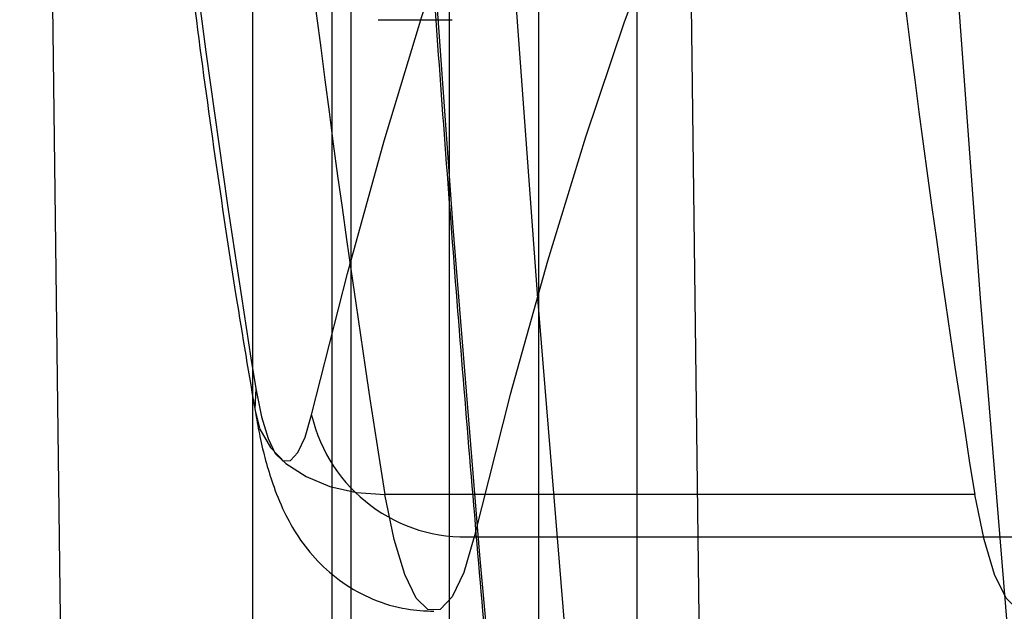
# Model space of a CAD drawing. Units: millimetres. Extents: x 14770 to 20292, y 41476 to 45982.
# Drawn here: x 18630 to 18650, y 43365 to 43376 of the extents above; entities that cross this region are included whole.
import ezdxf

# ---------------------------------------------------------------- set-up
doc = ezdxf.new("R2010")
doc.units = ezdxf.units.MM
doc.header["$LTSCALE"] = 200

msp = doc.modelspace()

# ---------------------------------------------------------------- linework, layer by layer
at = {"color": 7, "linetype": 'Continuous', "lineweight": 25}
for p, q in [((18636.115, 43154.282), (18636.115, 44454.282)), ((18634.522, 43304.282), (18634.522, 44304.282)), ((18636.492, 43304.282), (18636.492, 44304.282)), ((18638.462, 43304.282), (18638.462, 44304.282)), ((18640.25, 44294.282), (18640.25, 43314.282)), ((18642.22, 44294.282), (18642.22, 43314.282)), ((18637.037, 43376.432), (18638.514, 43376.432)), ((18648.986, 43366.916), (18637.168, 43366.916)), ((18638.959, 43366.071), (18650.777, 43366.071))]:
    msp.add_line(p, q, dxfattribs=at)
at = {"color": 7, "linetype": 'Continuous', "lineweight": 25, "flags": 128}
for points in [[(18629.853, 43419.849), (18630.174, 43400.694), (18630.452, 43381.518), (18630.688, 43362.322), (18630.881, 43343.111), (18631.031, 43323.887), (18631.138, 43304.653), (18631.202, 43285.413), (18631.224, 43266.17)], [(18644.026, 43266.17), (18644.005, 43285.413), (18643.94, 43304.653), (18643.833, 43323.887), (18643.683, 43343.111), (18643.49, 43362.322), (18643.255, 43381.518), (18642.977, 43400.694), (18642.656, 43419.849)], [(18650.81, 43299.777), (18649.761, 43303.879), (18648.745, 43308.244), (18647.764, 43312.864), (18646.818, 43317.729), (18645.912, 43322.83), (18645.045, 43328.158), (18644.22, 43333.7), (18643.438, 43339.448), (18642.702, 43345.389), (18642.011, 43351.512), (18641.369, 43357.805), (18640.775, 43364.255), (18640.231, 43370.85), (18639.739, 43377.577), (18639.299, 43384.423), (18638.912, 43391.375), (18638.578, 43398.418)], [(18647.441, 43398.418), (18647.775, 43391.375), (18648.162, 43384.423), (18648.602, 43377.577), (18649.095, 43370.85), (18649.638, 43364.255), (18650.232, 43357.805), (18650.874, 43351.512), (18651.565, 43345.389), (18652.302, 43339.448), (18653.083, 43333.7), (18653.908, 43328.158), (18654.775, 43322.83), (18655.682, 43317.729), (18656.627, 43312.864), (18657.608, 43308.244), (18658.624, 43303.879), (18659.673, 43299.777)], [(18637.235, 43392.729), (18637.614, 43385.802), (18638.047, 43378.98), (18638.532, 43372.275), (18639.068, 43365.701), (18639.655, 43359.272), (18640.29, 43352.999), (18640.974, 43346.896), (18641.704, 43340.974), (18642.479, 43335.245), (18643.298, 43329.721), (18644.159, 43324.413), (18645.06, 43319.33), (18645.999, 43314.484), (18646.975, 43309.883), (18647.986, 43305.538), (18649.029, 43301.456)], [(18635.701, 43368.51), (18636.419, 43371.344), (18637.156, 43374.008), (18637.912, 43376.496), (18638.684, 43378.805), (18639.472, 43380.931), (18640.275, 43382.87), (18641.09, 43384.619), (18641.918, 43386.175), (18642.755, 43387.536), (18643.602, 43388.7), (18644.456, 43389.664), (18645.316, 43390.427), (18646.181, 43390.987), (18647.049, 43391.344), (18647.919, 43391.497), (18648.789, 43391.446), (18649.658, 43391.19)], [(18650.401, 43388.438), (18649.527, 43388.165), (18648.655, 43387.681), (18647.788, 43386.987), (18646.926, 43386.083), (18646.072, 43384.972), (18645.227, 43383.655), (18644.392, 43382.135), (18643.569, 43380.414), (18642.759, 43378.496), (18641.964, 43376.384), (18641.185, 43374.08), (18640.424, 43371.591), (18639.681, 43368.92), (18638.959, 43366.071)], [(18634.582, 43369.038), (18634.567, 43368.624), (18634.666, 43368.226), (18634.875, 43367.859), (18635.187, 43367.538), (18635.589, 43367.274), (18636.066, 43367.078), (18636.599, 43366.957), (18637.168, 43366.916)], [(18634.582, 43369.038), (18634.699, 43368.475), (18634.831, 43368.038), (18634.974, 43367.74), (18635.125, 43367.592), (18635.277, 43367.597), (18635.427, 43367.756), (18635.57, 43368.063), (18635.701, 43368.51)], [(18638.959, 43366.071), (18638.749, 43365.356), (18638.52, 43364.865), (18638.28, 43364.611), (18638.037, 43364.602), (18637.796, 43364.839), (18637.567, 43365.315), (18637.355, 43366.015), (18637.168, 43366.916)], [(18650.777, 43366.071), (18650.567, 43365.356), (18650.338, 43364.865), (18650.098, 43364.611), (18649.854, 43364.602), (18649.614, 43364.839), (18649.384, 43365.315), (18649.173, 43366.015), (18648.986, 43366.916)]]:
    msp.add_lwpolyline(points, dxfattribs=at)
at = {"color": 7, "linetype": 'Continuous', "lineweight": 25}
for centre, radius, start, end in [((18913.411, 43413.696), 282.383, 181.04781, 189.09935), ((18932.089, 43413.832), 298.629, 181.1083, 189.03886), ((18943.906, 43413.832), 298.629, 181.1083, 189.03886), ((18638.783, 43369.231), 3.166, 193.1753, 273.177)]:
    msp.add_arc(centre, radius, start, end, dxfattribs=at)
for points, knots in [([(18666.337, 43603.282), (18666.121, 43603.275), (18665.433, 43603.251), (18664.283, 43603.007), (18662.921, 43602.449), (18661.591, 43601.615), (18660.275, 43600.495), (18658.97, 43599.069), (18657.683, 43597.335), (18656.424, 43595.306), (18655.201, 43593), (18654.015, 43590.432), (18652.864, 43587.609), (18651.746, 43584.534), (18650.66, 43581.212), (18649.606, 43577.648), (18648.584, 43573.847), (18647.594, 43569.813), (18646.637, 43565.553), (18645.715, 43561.073), (18644.827, 43556.381), (18643.977, 43551.484), (18643.163, 43546.391), (18642.389, 43541.109), (18641.654, 43535.649), (18640.961, 43530.018), (18640.31, 43524.228), (18639.701, 43518.287), (18639.138, 43512.206), (18638.619, 43505.996), (18638.146, 43499.667), (18637.721, 43493.23), (18637.342, 43486.698), (18637.012, 43480.08), (18636.731, 43473.389), (18636.499, 43466.637), (18636.316, 43459.835), (18636.184, 43452.995), (18636.101, 43446.129), (18636.069, 43439.249), (18636.087, 43432.368), (18636.155, 43425.498), (18636.274, 43418.649), (18636.442, 43411.836), (18636.661, 43405.068), (18636.928, 43398.36), (18637.245, 43391.721), (18637.609, 43385.164), (18638.022, 43378.7), (18638.481, 43372.341), (18638.987, 43366.098), (18639.538, 43359.981), (18640.133, 43354.001), (18640.772, 43348.169), (18641.454, 43342.495), (18642.176, 43336.988), (18642.939, 43331.658), (18643.741, 43326.514), (18644.58, 43321.564), (18645.456, 43316.818), (18646.367, 43312.282), (18647.313, 43307.969), (18648.214, 43304.185), (18648.809, 43301.921), (18649.067, 43300.938)], [0, 0, 0, 0, 0.0064185, 0.0204294, 0.0345905, 0.049339, 0.0649175, 0.0812751, 0.0981152, 0.1151193, 0.1320758, 0.1489406, 0.1657156, 0.182415, 0.1990535, 0.2156439, 0.2321965, 0.248719, 0.2652176, 0.2816971, 0.2981609, 0.3146121, 0.3310528, 0.3474847, 0.3639095, 0.3803282, 0.3967418, 0.413151, 0.4295566, 0.445959, 0.4623588, 0.4787564, 0.4951521, 0.5115462, 0.5279389, 0.5443306, 0.5607215, 0.5771116, 0.5935013, 0.6098908, 0.6262801, 0.6426695, 0.659059, 0.6754489, 0.6918394, 0.7082305, 0.7246226, 0.7410159, 0.7574105, 0.7738068, 0.7902051, 0.8066057, 0.823009, 0.8394155, 0.8558258, 0.8722404, 0.8886602, 0.9050861, 0.9215193, 0.9379611, 0.9544133, 0.9708781, 0.9873583, 1, 1, 1, 1]), ([(18631.031, 43408.449), (18631.05, 43407.817), (18631.103, 43405.985), (18631.217, 43402.976), (18631.38, 43399.443), (18631.576, 43395.961), (18631.801, 43392.537), (18632.056, 43389.181), (18632.341, 43385.9), (18632.654, 43382.701), (18632.995, 43379.593), (18633.364, 43376.582), (18633.76, 43373.678), (18634.165, 43370.983), (18634.448, 43369.311), (18634.581, 43368.525)], [0, 0, 0, 0, 0.042269, 0.122614, 0.202979, 0.283366, 0.363781, 0.444229, 0.52472, 0.605261, 0.685863, 0.766539, 0.847304, 0.92818, 1, 1, 1, 1]), ([(18634.581, 43368.525), (18634.608, 43368.375), (18634.699, 43367.882), (18634.868, 43367.248), (18635.128, 43366.593), (18635.42, 43366.066), (18635.808, 43365.572), (18636.312, 43365.133), (18636.921, 43364.798), (18637.55, 43364.606), (18637.968, 43364.584), (18638.148, 43364.575)], [0, 0, 0, 0, 0.0842458, 0.2765336, 0.3953001, 0.4997198, 0.6029474, 0.7067876, 0.8122069, 0.9191254, 1, 1, 1, 1])]:
    msp.add_open_spline(points, degree=3, knots=knots, dxfattribs=at)

doc.saveas('drawing.dxf')
